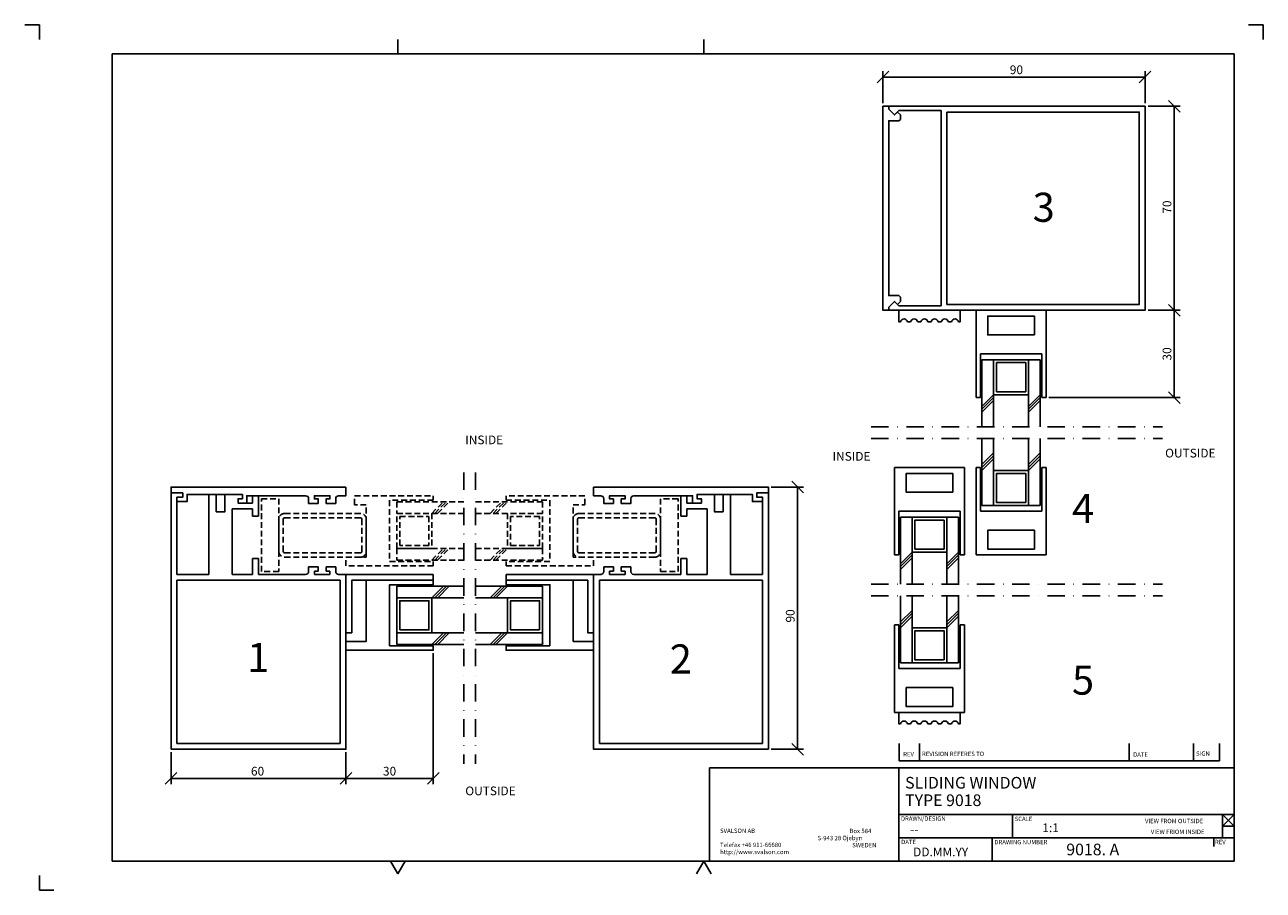
# Model space of a CAD drawing. Extents: x 0 to 840, y 0 to 297.
# Drawn here: x 415 to 840, y 0 to 297 of the extents above; entities that cross this region are included whole.
import ezdxf

# ---------------------------------------------------------------- set-up
doc = ezdxf.new("R2010")
doc.units = 0
doc.header["$LTSCALE"] = 4
doc.header["$MEASUREMENT"] = 0
doc.linetypes.add('DASHDOT', pattern=[1, 0.5, -0.25, 0, -0.25])
doc.linetypes.add('HIDDENX2', pattern=[0.75, 0.5, -0.25])
doc.layers.get('0').update_dxf_attribs({"linetype": 'CONTINUOUS'})
doc.layers.get('DEFPOINTS').update_dxf_attribs({"linetype": 'CONTINUOUS'})
for name, color, linetype in [('CENTRUMLINJE', 1, 'DASHDOT'), ('DIMENSIONS', 3, 'CONTINUOUS'), ('KONTUR', 7, 'CONTINUOUS'), ('RAM', 7, 'CONTINUOUS'), ('RAMTXT', 2, 'CONTINUOUS'), ('SKYMD', 3, 'HIDDENX2'), ('SNITT', 4, 'CONTINUOUS'), ('TEXT_E', 7, 'CONTINUOUS')]:
    doc.layers.add(name, color=color, linetype=linetype)
doc.styles.add('ROMANS', font='romans', dxfattribs={"height": 3})
doc.styles.add('SWISSE', font='swisse.ttf', dxfattribs={"height": 10})
doc.dimstyles.new('1', dxfattribs={"dimtxt": 3, "dimasz": 4, "dimexe": 2, "dimexo": 1, "dimgap": 1, "dimtad": 1, "dimdsep": 46, "dimtxsty": 'ROMANS', "dimblk1": 'OBLIQUE', "dimblk2": 'OBLIQUE', "dimsah": 1, "dimcen": 2, "dimclrd": 3, "dimclre": 3, "dimclrt": 2, "dimadec": 0, "dimazin": 0, "dimtfac": 0.666667, "dimtmove": 0, "dimatfit": 3, "dimfxl": 0, "dimtolj": 1, "dimarcsym": 0})

# ---------------------------------------------------------------- blocks, each defined once
blk = doc.blocks.new('A$C341')
at = {"layer": 'KONTUR', "color": 2}
for p, q in [((0.16, 20.07), (23.16, 20.07)), ((0.16, 20.07), (0.16, 16.07)), ((12.16, 16.07), (16.16, 20.07)), ((13.16, 16.07), (17.16, 20.07)), ((14.16, 16.07), (18.16, 20.07)), ((50.16, 20.07), (27.16, 20.07)), ((32.16, 16.07), (36.16, 20.07)), ((33.16, 16.07), (37.16, 20.07)), ((34.16, 16.07), (38.16, 20.07)), ((50.16, 20.07), (50.16, 16.07)), ((0.16, 16.07), (23.16, 16.07)), ((50.16, 16.07), (27.16, 16.07)), ((0.16, 4.07), (23.16, 4.07)), ((0.16, 4.07), (0.16, 0.07)), ((0.16, 0.07), (23.16, 0.07)), ((12.16, 0.07), (16.16, 4.07)), ((13.16, 0.07), (17.16, 4.07)), ((14.16, 0.07), (18.16, 4.07)), ((50.16, 4.07), (27.16, 4.07)), ((50.16, 0.07), (27.16, 0.07)), ((32.16, 0.07), (36.16, 4.07)), ((33.16, 0.07), (37.16, 4.07)), ((34.16, 0.07), (38.16, 4.07)), ((50.16, 4.07), (50.16, 0.07))]:
    blk.add_line(p, q, dxfattribs=at)
for points in [[(0.16, 4.07), (0.16, 16.07), (12.16, 16.07), (12.16, 4.07)], [(1.16, 5.07), (1.16, 15.07), (11.16, 15.07), (11.16, 5.07)], [(50.16, 4.07), (50.16, 16.07), (38.16, 16.07), (38.16, 4.07)], [(49.16, 5.07), (49.16, 15.07), (39.16, 15.07), (39.16, 5.07)]]:
    blk.add_lwpolyline(points, close=True, dxfattribs=at)
at = {"layer": 'SNITT'}
blk.add_point((50.16, 0.57), dxfattribs=at)
blk = doc.blocks.new('A13B')
at = {"layer": 'KONTUR'}
for p, q in [((30, 12), (0, 12)), ((0, 12), (0, -12)), ((15, -10.5), (15, 10.5)), ((15, 10.5), (30, 10.5)), ((30, 10.5), (30, 12)), ((0, -12), (30, -12)), ((30, -10.5), (15, -10.5)), ((30, -12), (30, -10.5))]:
    blk.add_line(p, q, dxfattribs=at)
blk.add_lwpolyline([(8.5, -8), (2, -8), (2, 8), (8.5, 8)], close=True, dxfattribs=at)
blk = doc.blocks.new('A$C6231')
at = {"layer": 'KONTUR', "ltscale": 6}
for p, q in [((90.64, 80.77), (90.64, 98.77)), ((22.14, 80.77), (22.14, 95.27)), ((89.14, 95.27), (89.14, 80.77)), ((89.14, 80.77), (22.14, 80.77))]:
    blk.add_line(p, q, dxfattribs=at)
at = {"layer": 'KONTUR', "ltscale": 6, "flags": 128}
for points in [[(90.64, 100.77), (20.64, 100.77), (20.64, 98.77), (21.64, 98.77), (23.64, 96.77), (22.64, 95.77), (23.64, 94.77), (25.14, 94.77), (25.64, 95.27), (25.64, 98.77), (85.64, 98.77), (85.64, 95.27), (86.14, 94.77), (87.64, 94.77), (88.64, 95.77), (87.64, 96.77), (89.64, 98.77), (90.64, 98.77)], [(88.64, 78.77), (88.64, 12.77), (22.64, 12.77), (22.64, 78.77)]]:
    blk.add_lwpolyline(points, close=True, dxfattribs=at)
for points in [[(21.64, 98.77), (20.64, 98.77), (20.64, 80.77), (20.64, 10.77), (90.64, 10.77), (90.64, 80.77)], [(20.64, 98.77), (21.64, 98.77), (23.64, 96.77), (22.14, 95.27)], [(90.64, 98.77), (89.64, 98.77), (87.64, 96.77), (89.14, 95.27)]]:
    blk.add_lwpolyline(points, dxfattribs=at)
blk = doc.blocks.new('Kronlist 21x4')
for points in [[(-9.97, 4), (-10.5, 4), (-10.5, 0), (10.5, 0), (10.5, 4), (9.97, 4)], [(-6.47, 4), (-7.53, 4)], [(-2.97, 4), (-4.03, 4)], [(0.53, 4), (-0.53, 4)], [(4.03, 4), (2.97, 4)], [(7.53, 4), (6.47, 4)]]:
    blk.add_lwpolyline(points)
for centre in [(-8.75, 4.25), (-5.25, 4.25), (-1.75, 4.25), (1.75, 4.25), (5.25, 4.25), (8.75, 4.25)]:
    blk.add_arc(centre, 1.25, 191.537, 348.463)
blk = doc.blocks.new('_OBLIQUE')
at = {"color": 0, "linetype": 'ByBlock'}
blk.add_line((-0.5, -0.5), (0.5, 0.5), dxfattribs=at)
blk = doc.blocks.new('*D11')
at = {"layer": 'DEFPOINTS', "color": 0}
for p in [(465.19, 48.36), (525.19, 48.36), (525.19, 38.36)]:
    blk.add_point(p, dxfattribs=at)
at = {"layer": 'DIMENSIONS', "color": 3, "lineweight": -2}
for p, q in [((465.19, 47.36), (465.19, 36.36)), ((525.19, 47.36), (525.19, 36.36)), ((465.19, 38.36), (525.19, 38.36))]:
    blk.add_line(p, q, dxfattribs=at)
at = {"layer": 'DIMENSIONS', "color": 3, "lineweight": -2, "xscale": 4, "yscale": 4, "zscale": 4, "rotation": 180}
blk.add_blockref('_OBLIQUE', (465.19, 38.36), dxfattribs=at)
at = {"layer": 'DIMENSIONS', "color": 3, "lineweight": -2, "xscale": 4, "yscale": 4, "zscale": 4}
blk.add_blockref('_OBLIQUE', (525.19, 38.36), dxfattribs=at)
at = {"layer": 'DIMENSIONS', "color": 2, "insert": (494.89, 40.86), "char_height": 3, "attachment_point": 5, "style": 'ROMANS'}
blk.add_mtext('\\A1;60', dxfattribs=at)
blk = doc.blocks.new('*D12')
at = {"layer": 'DEFPOINTS', "color": 0}
for p in [(555.19, 82.36), (525.19, 48.36), (555.19, 38.36)]:
    blk.add_point(p, dxfattribs=at)
at = {"layer": 'DIMENSIONS', "color": 3, "lineweight": -2}
for p, q in [((555.19, 81.36), (555.19, 36.36)), ((525.19, 47.36), (525.19, 36.36)), ((525.19, 38.36), (555.19, 38.36))]:
    blk.add_line(p, q, dxfattribs=at)
at = {"layer": 'DIMENSIONS', "color": 3, "lineweight": -2, "xscale": 4, "yscale": 4, "zscale": 4, "rotation": 180}
blk.add_blockref('_OBLIQUE', (525.19, 38.36), dxfattribs=at)
at = {"layer": 'DIMENSIONS', "color": 3, "lineweight": -2, "xscale": 4, "yscale": 4, "zscale": 4}
blk.add_blockref('_OBLIQUE', (555.19, 38.36), dxfattribs=at)
at = {"layer": 'DIMENSIONS', "color": 2, "insert": (540.19, 40.86), "char_height": 3, "attachment_point": 5, "style": 'ROMANS'}
blk.add_mtext('\\A1;30', dxfattribs=at)
blk = doc.blocks.new('*D13')
at = {"layer": 'DEFPOINTS', "color": 0}
for p in [(670.19, 138.36), (680.19, 138.36), (670.19, 48.36)]:
    blk.add_point(p, dxfattribs=at)
at = {"layer": 'DIMENSIONS', "color": 3, "lineweight": -2}
for p, q in [((671.19, 138.36), (682.19, 138.36)), ((680.19, 48.36), (680.19, 138.36)), ((671.19, 48.36), (682.19, 48.36))]:
    blk.add_line(p, q, dxfattribs=at)
at = {"layer": 'DIMENSIONS', "color": 3, "lineweight": -2, "xscale": 4, "yscale": 4, "zscale": 4}
for p, rotation in [((680.19, 138.36), 90), ((680.19, 48.36), 270)]:
    blk.add_blockref('_OBLIQUE', p, dxfattribs=dict(at, rotation=rotation))
at = {"layer": 'DIMENSIONS', "color": 2, "insert": (677.69, 94.13), "char_height": 3, "attachment_point": 5, "rotation": 90, "style": 'ROMANS'}
blk.add_mtext('\\A1;90', dxfattribs=at)
blk = doc.blocks.new('*D14')
at = {"layer": 'DEFPOINTS', "color": 0}
for p in [(799.48, 279.05), (709.48, 269.05), (799.48, 269.05)]:
    blk.add_point(p, dxfattribs=at)
at = {"layer": 'DIMENSIONS', "color": 3, "lineweight": -2}
for p, q in [((709.48, 270.05), (709.48, 281.05)), ((799.48, 270.05), (799.48, 281.05)), ((709.48, 279.05), (799.48, 279.05))]:
    blk.add_line(p, q, dxfattribs=at)
at = {"layer": 'DIMENSIONS', "color": 3, "lineweight": -2, "xscale": 4, "yscale": 4, "zscale": 4, "rotation": 180}
blk.add_blockref('_OBLIQUE', (709.48, 279.05), dxfattribs=at)
at = {"layer": 'DIMENSIONS', "color": 3, "lineweight": -2, "xscale": 4, "yscale": 4, "zscale": 4}
blk.add_blockref('_OBLIQUE', (799.48, 279.05), dxfattribs=at)
at = {"layer": 'DIMENSIONS', "color": 2, "insert": (755.31, 281.55), "char_height": 3, "attachment_point": 5, "style": 'ROMANS'}
blk.add_mtext('\\A1;90', dxfattribs=at)
blk = doc.blocks.new('*D15')
at = {"layer": 'DEFPOINTS', "color": 0}
for p in [(799.48, 269.05), (799.48, 199.05), (809.48, 199.05)]:
    blk.add_point(p, dxfattribs=at)
at = {"layer": 'DIMENSIONS', "color": 3, "lineweight": -2}
for p, q in [((800.48, 269.05), (811.48, 269.05)), ((809.48, 269.05), (809.48, 199.05)), ((800.48, 199.05), (811.48, 199.05))]:
    blk.add_line(p, q, dxfattribs=at)
at = {"layer": 'DIMENSIONS', "color": 3, "lineweight": -2, "xscale": 4, "yscale": 4, "zscale": 4}
for p, rotation in [((809.48, 269.05), 90), ((809.48, 199.05), 270)]:
    blk.add_blockref('_OBLIQUE', p, dxfattribs=dict(at, rotation=rotation))
at = {"layer": 'DIMENSIONS', "color": 2, "insert": (806.98, 234.44), "char_height": 3, "attachment_point": 5, "rotation": 90, "style": 'ROMANS'}
blk.add_mtext('\\A1;70', dxfattribs=at)
blk = doc.blocks.new('*D16')
at = {"layer": 'DEFPOINTS', "color": 0}
for p in [(799.48, 199.05), (765.48, 169.05), (809.48, 169.05)]:
    blk.add_point(p, dxfattribs=at)
at = {"layer": 'DIMENSIONS', "color": 3, "lineweight": -2}
for p, q in [((800.48, 199.05), (811.48, 199.05)), ((809.48, 199.05), (809.48, 169.05)), ((766.48, 169.05), (811.48, 169.05))]:
    blk.add_line(p, q, dxfattribs=at)
at = {"layer": 'DIMENSIONS', "color": 3, "lineweight": -2, "xscale": 4, "yscale": 4, "zscale": 4}
for p, rotation in [((809.48, 199.05), 90), ((809.48, 169.05), 270)]:
    blk.add_blockref('_OBLIQUE', p, dxfattribs=dict(at, rotation=rotation))
at = {"layer": 'DIMENSIONS', "color": 2, "insert": (806.98, 184.05), "char_height": 3, "attachment_point": 5, "rotation": 90, "style": 'ROMANS'}
blk.add_mtext('\\A1;30', dxfattribs=at)

msp = doc.modelspace()

# ---------------------------------------------------------------- linework, layer by layer
at = {"layer": 'CENTRUMLINJE', "ltscale": 3}
for p, q in [((705.429, 159.0487), (805.429, 159.0487)), ((705.429, 155.0487), (805.429, 155.0487)), ((565.6925, 143.3588), (565.6925, 43.3588)), ((569.6925, 143.3588), (569.6925, 43.3588)), ((705.429, 105.0487), (805.429, 105.0487)), ((705.429, 101.0487), (805.429, 101.0487))]:
    msp.add_line(p, q, dxfattribs=at)
at = {"layer": 'DIMENSIONS'}
for p, q in [((420, 297), (415, 297)), ((420, 297), (420, 292)), ((840, 297), (835, 297)), ((840, 297), (840, 292)), ((420, 0), (420, 5)), ((420, 0), (425, 0))]:
    msp.add_line(p, q, dxfattribs=at)
at = {"layer": 'KONTUR', "color": 2}
for p, q in [((743.479, 182.0487), (743.479, 159.0487)), ((743.479, 182.0487), (747.479, 182.0487)), ((747.479, 182.0487), (747.479, 159.0487)), ((759.479, 182.0487), (759.479, 159.0487)), ((759.479, 182.0487), (763.479, 182.0487)), ((763.479, 182.0487), (763.479, 159.0487)), ((743.479, 166.0487), (747.479, 170.0487)), ((759.479, 166.0487), (763.479, 170.0487)), ((743.479, 165.0487), (747.479, 169.0487)), ((743.479, 164.0487), (747.479, 168.0487)), ((759.479, 165.0487), (763.479, 169.0487)), ((759.479, 164.0487), (763.479, 168.0487)), ((743.479, 132.0487), (743.479, 155.0487)), ((747.479, 132.0487), (747.479, 155.0487)), ((759.479, 132.0487), (759.479, 155.0487)), ((763.479, 132.0487), (763.479, 155.0487)), ((743.479, 146.0487), (747.479, 150.0487)), ((743.479, 145.0487), (747.479, 149.0487)), ((759.479, 146.0487), (763.479, 150.0487)), ((759.479, 145.0487), (763.479, 149.0487)), ((743.479, 144.0487), (747.479, 148.0487)), ((759.479, 144.0487), (763.479, 148.0487)), ((743.479, 132.0487), (747.479, 132.0487)), ((759.479, 132.0487), (763.479, 132.0487)), ((715.479, 128.0487), (715.479, 105.0487)), ((715.479, 128.0487), (719.479, 128.0487)), ((719.479, 128.0487), (719.479, 105.0487)), ((731.479, 128.0487), (731.479, 105.0487)), ((731.479, 128.0487), (735.479, 128.0487)), ((735.479, 128.0487), (735.479, 105.0487)), ((715.479, 112.0487), (719.479, 116.0487)), ((715.479, 111.0487), (719.479, 115.0487)), ((731.479, 112.0487), (735.479, 116.0487)), ((731.479, 111.0487), (735.479, 115.0487)), ((715.479, 110.0487), (719.479, 114.0487)), ((731.479, 110.0487), (735.479, 114.0487)), ((715.479, 78.0487), (715.479, 101.0487)), ((719.479, 78.0487), (719.479, 101.0487)), ((731.479, 78.0487), (731.479, 101.0487)), ((735.479, 78.0487), (735.479, 101.0487)), ((715.479, 92.0487), (719.479, 96.0487)), ((715.479, 91.0487), (719.479, 95.0487)), ((715.479, 90.0487), (719.479, 94.0487)), ((731.479, 92.0487), (735.479, 96.0487)), ((731.479, 91.0487), (735.479, 95.0487)), ((731.479, 90.0487), (735.479, 94.0487)), ((715.479, 78.0487), (719.479, 78.0487)), ((731.479, 78.0487), (735.479, 78.0487))]:
    msp.add_line(p, q, dxfattribs=at)
at = {"layer": 'KONTUR', "ltscale": 6}
for p, q in [((467.1925, 110.3588), (467.1925, 132.8588)), ((478.1925, 135.8588), (489.6925, 135.8588)), ((478.1925, 135.8588), (478.1925, 108.3588)), ((488.1925, 134.3588), (488.1925, 132.8588)), ((489.6925, 134.3588), (488.1925, 134.3588)), ((488.1925, 132.8588), (493.1925, 132.8588)), ((489.6925, 135.8588), (489.6925, 134.3588)), ((493.1925, 135.3588), (493.1925, 132.8588)), ((493.1925, 135.3588), (495.1925, 135.3588)), ((495.1925, 135.3588), (495.1925, 128.3588)), ((642.1925, 135.3588), (640.1925, 135.3588)), ((640.1925, 135.3588), (640.1925, 128.3588)), ((642.1925, 135.3588), (642.1925, 132.8588)), ((647.1925, 132.8588), (642.1925, 132.8588)), ((645.6925, 135.8588), (645.6925, 134.3588)), ((657.1925, 135.8588), (645.6925, 135.8588)), ((645.6925, 134.3588), (647.1925, 134.3588)), ((647.1925, 134.3588), (647.1925, 132.8588)), ((657.1925, 135.8588), (657.1925, 108.3588)), ((668.1925, 110.3588), (668.1925, 132.8588)), ((486.1925, 130.8588), (486.1925, 108.3588)), ((486.1925, 130.8588), (493.1925, 130.8588)), ((493.1925, 130.8588), (493.1925, 128.3588)), ((493.1925, 128.3588), (495.1925, 128.3588)), ((642.1925, 128.3588), (640.1925, 128.3588)), ((649.1925, 130.8588), (642.1925, 130.8588)), ((642.1925, 130.8588), (642.1925, 128.3588)), ((649.1925, 130.8588), (649.1925, 108.3588)), ((493.1925, 113.8588), (495.1925, 113.8588)), ((493.1925, 113.8588), (493.1925, 108.3588)), ((495.1925, 113.8588), (495.1925, 108.3588)), ((515.6925, 110.9588), (512.3925, 110.9588)), ((512.3925, 110.9588), (512.3925, 109.3588)), ((515.6925, 109.4588), (515.6925, 110.9588)), ((521.6925, 110.9588), (518.3925, 110.9588)), ((518.3925, 110.9588), (518.3925, 109.4588)), ((521.6925, 109.3588), (521.6925, 110.9588)), ((613.6925, 109.3588), (613.6925, 110.9588)), ((613.6925, 110.9588), (616.9925, 110.9588)), ((616.9925, 110.9588), (616.9925, 109.4588)), ((619.6925, 109.4588), (619.6925, 110.9588)), ((619.6925, 110.9588), (622.9925, 110.9588)), ((622.9925, 110.9588), (622.9925, 109.3588)), ((640.1925, 113.8588), (640.1925, 108.3588)), ((642.1925, 113.8588), (640.1925, 113.8588)), ((642.1925, 113.8588), (642.1925, 108.3588)), ((467.1925, 50.3588), (467.1925, 106.3588)), ((467.1925, 106.3588), (523.1925, 106.3588)), ((493.1925, 108.3588), (486.1925, 108.3588)), ((514.3925, 109.4588), (515.6925, 109.4588)), ((514.3925, 108.3588), (514.3925, 109.4588)), ((519.6925, 108.3588), (514.3925, 108.3588)), ((518.3925, 109.4588), (519.6925, 109.4588)), ((519.6925, 109.4588), (519.6925, 108.3588)), ((525.1925, 108.3588), (522.6925, 108.3588)), ((523.1925, 106.3588), (523.1925, 50.3588)), ((610.1925, 108.3588), (612.6925, 108.3588)), ((612.1925, 106.3588), (612.1925, 50.3588)), ((668.1925, 106.3588), (612.1925, 106.3588)), ((615.6925, 109.4588), (615.6925, 108.3588)), ((616.9925, 109.4588), (615.6925, 109.4588)), ((615.6925, 108.3588), (620.9925, 108.3588)), ((620.9925, 109.4588), (619.6925, 109.4588)), ((620.9925, 108.3588), (620.9925, 109.4588)), ((642.1925, 108.3588), (649.1925, 108.3588)), ((668.1925, 50.3588), (668.1925, 106.3588)), ((523.1925, 50.3588), (467.1925, 50.3588)), ((612.1925, 50.3588), (668.1925, 50.3588))]:
    msp.add_line(p, q, dxfattribs=at)
at = {"layer": 'KONTUR'}
for p, q in [((715.0294, 44.3823), (715.0294, 50.3823)), ((722.0294, 44.3823), (722.0294, 50.3823)), ((794.0294, 44.3823), (794.0294, 50.3823)), ((816.0294, 44.3823), (816.0294, 50.3823)), ((825.0294, 44.3823), (825.0294, 50.3823)), ((715.0294, 44.3823), (825.0294, 44.3823))]:
    msp.add_line(p, q, dxfattribs=at)
at = {"layer": 'KONTUR', "color": 2}
for points in [[(759.479, 182.0487), (747.479, 182.0487), (747.479, 170.0487), (759.479, 170.0487)], [(758.479, 181.0487), (748.479, 181.0487), (748.479, 171.0487), (758.479, 171.0487)], [(759.479, 132.0487), (747.479, 132.0487), (747.479, 144.0487), (759.479, 144.0487)], [(758.479, 133.0487), (748.479, 133.0487), (748.479, 143.0487), (758.479, 143.0487)], [(731.479, 128.0487), (719.479, 128.0487), (719.479, 116.0487), (731.479, 116.0487)], [(730.479, 127.0487), (720.479, 127.0487), (720.479, 117.0487), (730.479, 117.0487)], [(731.479, 78.0487), (719.479, 78.0487), (719.479, 90.0487), (731.479, 90.0487)], [(730.479, 79.0487), (720.479, 79.0487), (720.479, 89.0487), (730.479, 89.0487)]]:
    msp.add_lwpolyline(points, close=True, dxfattribs=at)
at = {"layer": 'KONTUR', "ltscale": 6, "flags": 128}
for points in [[(525.1925, 138.3588), (465.1925, 138.3588), (465.1925, 136.3588), (469.1925, 136.3588), (469.1925, 134.8588), (467.1925, 134.8588), (467.1925, 133.3588), (470.6925, 133.3588), (470.6925, 135.8588), (489.6925, 135.8588), (489.6925, 134.3588), (488.1925, 134.3588), (488.1925, 132.8588), (491.1925, 132.8588), (491.1925, 135.3588), (511.3925, 135.3588, -0.41421356), (512.3925, 134.3588), (512.3925, 132.7588), (515.6925, 132.7588), (515.6925, 134.2588), (514.3925, 134.2588), (514.3925, 135.3588), (519.6925, 135.3588), (519.6925, 134.2588), (518.3925, 134.2588), (518.3925, 132.7588), (521.6925, 132.7588), (521.6925, 134.3588, -0.41421356), (522.6925, 135.3588), (525.1925, 135.3588)], [(610.1925, 138.3588), (670.1925, 138.3588), (670.1925, 136.3588), (666.1925, 136.3588), (666.1925, 134.8588), (668.1925, 134.8588), (668.1925, 133.3588), (664.6925, 133.3588), (664.6925, 135.8588), (645.6925, 135.8588), (645.6925, 134.3588), (647.1925, 134.3588), (647.1925, 132.8588), (644.1925, 132.8588), (644.1925, 135.3588), (623.9925, 135.3588, 0.41421356), (622.9925, 134.3588), (622.9925, 132.7588), (619.6925, 132.7588), (619.6925, 134.2588), (620.9925, 134.2588), (620.9925, 135.3588), (615.6925, 135.3588), (615.6925, 134.2588), (616.9925, 134.2588), (616.9925, 132.7588), (613.6925, 132.7588), (613.6925, 134.3588, 0.41421356), (612.6925, 135.3588), (610.1925, 135.3588)]]:
    msp.add_lwpolyline(points, format="xyb", close=True, dxfattribs=at)
for points in [[(465.1925, 108.3588), (465.1925, 136.3588), (469.1925, 136.3588), (469.1925, 134.8588), (467.1925, 134.8588), (467.1925, 133.3588), (467.1925, 133.3588), (467.1925, 108.3588)], [(670.1925, 108.3588), (670.1925, 136.3588), (666.1925, 136.3588), (666.1925, 134.8588), (668.1925, 134.8588), (668.1925, 133.3588), (668.1925, 133.3588), (668.1925, 108.3588)], [(465.1925, 48.3588), (465.1925, 108.3588)], [(522.6925, 108.3588), (525.1925, 108.3588), (525.1925, 48.3588), (465.1925, 48.3588)], [(467.1925, 108.3588), (478.1925, 108.3588)], [(495.1925, 108.3588), (511.3925, 108.3588)], [(514.3925, 108.3588), (519.6925, 108.3588)], [(612.6925, 108.3588), (610.1925, 108.3588), (610.1925, 48.3588), (670.1925, 48.3588)], [(620.9925, 108.3588), (615.6925, 108.3588)], [(640.1925, 108.3588), (623.9925, 108.3588)], [(668.1925, 108.3588), (657.1925, 108.3588)], [(670.1925, 48.3588), (670.1925, 108.3588)]]:
    msp.add_lwpolyline(points, dxfattribs=at)
for points in [[(480.6925, 129.8588), (480.6925, 135.8588), (483.6925, 135.8588), (483.6925, 129.8588)], [(654.6925, 129.8588), (654.6925, 135.8588), (651.6925, 135.8588), (651.6925, 129.8588)], [(555.1925, 108.3588), (525.1925, 108.3588), (525.1925, 88.3588), (527.1925, 88.3588), (527.1925, 106.3588), (555.1925, 106.3588)], [(580.1925, 108.3588), (610.1925, 108.3588), (610.1925, 88.3588), (608.1925, 88.3588), (608.1925, 106.3588), (580.1925, 106.3588)]]:
    msp.add_lwpolyline(points, close=True, dxfattribs=at)
at = {"layer": 'KONTUR', "ltscale": 6}
for points in [[(540.1925, 83.8588), (555.1925, 83.8588), (555.1925, 82.3588), (525.1925, 82.3588), (525.1925, 85.3588), (532.1925, 85.3588), (532.1925, 103.3588), (532.1925, 103.3588), (532.1925, 106.3588), (555.1925, 106.3588), (555.1925, 104.8588), (540.1925, 104.8588)], [(595.1925, 83.8588), (580.1925, 83.8588), (580.1925, 82.3588), (610.1925, 82.3588), (610.1925, 85.3588), (603.1925, 85.3588), (603.1925, 103.3588), (603.1925, 103.3588), (603.1925, 106.3588), (580.1925, 106.3588), (580.1925, 104.8588), (595.1925, 104.8588)]]:
    msp.add_lwpolyline(points, close=True, dxfattribs=at)
for centre, start, end in [((511.3925, 109.3588), 270, 0), ((522.6925, 109.3588), 180, 270), ((612.6925, 109.3588), 270, 0), ((623.9925, 109.3588), 180, 270)]:
    msp.add_arc(centre, 1, start, end, dxfattribs=at)
at = {"layer": 'RAM'}
for p, q in [((543, 292), (543, 287)), ((648, 292), (648, 287)), ((445, 10), (445, 287)), ((445, 287), (830, 287)), ((830, 287), (830, 10)), ((830, 42), (650, 42)), ((650, 42), (650, 10)), ((715, 42), (715, 10)), ((830, 26), (715, 26)), ((754, 26), (754, 18)), ((826, 26), (830, 22)), ((826, 22), (830, 26)), ((826, 26), (826, 18)), ((830, 22), (826, 22)), ((830, 18), (715, 18)), ((747, 18), (747, 10)), ((823, 18), (823, 15)), ((830, 10), (445, 10)), ((543, 5.6699), (540.5, 10)), ((543, 5.6699), (545.5, 10)), ((648, 10), (645.5, 5.6699)), ((648, 10), (650.5, 5.6699))]:
    msp.add_line(p, q, dxfattribs=at)
at = {"layer": 'SKYMD'}
for p, q in [((528.1925, 132.3088), (528.1925, 135.3088)), ((528.1925, 135.3088), (555.1925, 135.3088)), ((532.1925, 132.3088), (528.1925, 132.3088)), ((532.1925, 114.3088), (532.1925, 132.3088)), ((555.1925, 133.8088), (540.1925, 133.8088)), ((540.1925, 133.8088), (540.1925, 112.8088)), ((542.6925, 133.3088), (565.6925, 133.3088)), ((542.6925, 133.3088), (542.6925, 129.3088)), ((554.6925, 129.3088), (558.6925, 133.3088)), ((555.1925, 135.3088), (555.1925, 133.8088)), ((555.6925, 129.3088), (559.6925, 133.3088)), ((556.6925, 129.3088), (560.6925, 133.3088)), ((592.6925, 133.3088), (569.6925, 133.3088)), ((574.6925, 129.3088), (578.6925, 133.3088)), ((575.6925, 129.3088), (579.6925, 133.3088)), ((576.6925, 129.3088), (580.6925, 133.3088)), ((592.6925, 133.3088), (592.6925, 129.3088)), ((542.6925, 129.3088), (565.6925, 129.3088)), ((592.6925, 129.3088), (569.6925, 129.3088)), ((542.6925, 117.3088), (565.6925, 117.3088)), ((542.6925, 117.3088), (542.6925, 113.3088)), ((554.6925, 113.3088), (558.6925, 117.3088)), ((555.6925, 113.3088), (559.6925, 117.3088)), ((556.6925, 113.3088), (560.6925, 117.3088)), ((592.6925, 117.3088), (569.6925, 117.3088)), ((574.6925, 113.3088), (578.6925, 117.3088)), ((575.6925, 113.3088), (579.6925, 117.3088)), ((576.6925, 113.3088), (580.6925, 117.3088)), ((592.6925, 117.3088), (592.6925, 113.3088)), ((525.1925, 111.3088), (525.1925, 114.3088)), ((525.1925, 114.3088), (532.1925, 114.3088)), ((555.1925, 111.3088), (525.1925, 111.3088)), ((540.1925, 112.8088), (555.1925, 112.8088)), ((542.6925, 113.3088), (565.6925, 113.3088)), ((555.1925, 112.8088), (555.1925, 111.3088)), ((592.6925, 113.3088), (569.6925, 113.3088))]:
    msp.add_line(p, q, dxfattribs=at)
for points in [[(496.1878, 109.3585), (496.1878, 134.3585), (502.1878, 134.3585), (502.1878, 109.3585)], [(595.1925, 112.8088), (580.1925, 112.8088), (580.1925, 111.3088), (610.1925, 111.3088), (610.1925, 114.3088), (603.1925, 114.3088), (603.1925, 132.3088), (607.1925, 132.3088), (607.1925, 135.3088), (580.1925, 135.3088), (580.1925, 133.8088), (595.1925, 133.8088)], [(639.1973, 109.3585), (639.1973, 134.3585), (633.1973, 134.3585), (633.1973, 109.3585)], [(542.6925, 117.3088), (542.6925, 129.3088), (554.6925, 129.3088), (554.6925, 117.3088)], [(543.6925, 118.3088), (543.6925, 128.3088), (553.6925, 128.3088), (553.6925, 118.3088)], [(592.6925, 117.3088), (592.6925, 129.3088), (580.6925, 129.3088), (580.6925, 117.3088)], [(591.6925, 118.3088), (591.6925, 128.3088), (581.6925, 128.3088), (581.6925, 118.3088)]]:
    msp.add_lwpolyline(points, close=True, dxfattribs=at)
for points in [[(502.1925, 116.3088), (502.1925, 127.3088, -0.41421356), (504.1925, 129.3088), (530.1925, 129.3088, -0.41421356), (532.1925, 127.3088), (532.1925, 116.3088, -0.41421356), (530.1925, 114.3088), (504.1925, 114.3088, -0.41421356)], [(503.6925, 116.3088), (503.6925, 127.3088, -0.41421356), (504.1925, 127.8088), (530.1925, 127.8088, -0.41421356), (530.6925, 127.3088), (530.6925, 116.3088, -0.41421356), (530.1925, 115.8088), (504.1925, 115.8088, -0.41421356)], [(633.1925, 116.3088), (633.1925, 127.3088, 0.41421356), (631.1925, 129.3088), (605.1925, 129.3088, 0.41421356), (603.1925, 127.3088), (603.1925, 116.3088, 0.41421356), (605.1925, 114.3088), (631.1925, 114.3088, 0.41421356)], [(631.6925, 116.3088), (631.6925, 127.3088, 0.41421356), (631.1925, 127.8088), (605.1925, 127.8088, 0.41421356), (604.6925, 127.3088), (604.6925, 116.3088, 0.41421356), (605.1925, 115.8088), (631.1925, 115.8088, 0.41421356)]]:
    msp.add_lwpolyline(points, format="xyb", close=True, dxfattribs=at)
msp.add_point((592.6925, 113.8088), dxfattribs=at)

# ---------------------------------------------------------------- block references
at = {"rotation": 180}
for p in [(725.479, 199.0487), (725.479, 61.0487)]:
    msp.add_blockref('Kronlist 21x4', p, dxfattribs=at)
at = {"layer": 'CENTRUMLINJE', "rotation": 90}
msp.add_blockref('A$C6231', (810.2461, 178.4078), dxfattribs=at)
at = {"layer": 'KONTUR', "xscale": -1, "rotation": 90}
for p in [(753.479, 199.0487), (725.479, 145.0487)]:
    msp.add_blockref('A13B', p, dxfattribs=at)
at = {"layer": 'KONTUR', "rotation": 90}
for p in [(753.479, 115.0487), (725.479, 61.0487)]:
    msp.add_blockref('A13B', p, dxfattribs=at)
at = {"layer": 'KONTUR'}
msp.add_blockref('A$C341', (542.5341, 84.2844), dxfattribs=at)

# ---------------------------------------------------------------- texts
at = {"layer": 'KONTUR', "color": 2, "style": 'SWISSE'}
for s, p in [('3', (760.89, 229.3706)), ('4', (774.3829, 126.0012)), ('1', (491.3386, 74.8701)), ('2', (636.3528, 74.3634)), ('5', (774.3829, 67.1109))]:
    msp.add_text(s, height=10, dxfattribs=at).set_placement(p)
at = {"layer": 'RAM', "style": 'ROMANS'}
for s, height, p in [('1:1', 3, (764.1892, 19.9329)), ('--', 3, (718.8629, 19.4266)), ('9018. A', 4, (772.4198, 11.9893))]:
    msp.add_text(s, height=height, dxfattribs=at).set_placement(p)
at = {"layer": 'RAMTXT', "style": 'ROMANS'}
for s, p in [('REV', (716.4503, 45.9325)), ('SIGN', (816.9525, 46.1308)), ('SVALSON AB', (653.6088, 19.6661)), ('S-943 28 Öjebyn', (687.0719, 17.1553)), ('Box 584', (698.0374, 19.5839)), ('REV', (823.4251, 15.7972)), ('http://www.svalson.com', (653.6088, 12.3803)), ('SWEDEN', (698.9608, 14.7268))]:
    msp.add_text(s, height=1.5, dxfattribs=at).set_placement(p)
at = {"layer": 'TEXT_E', "color": 2, "style": 'ROMANS'}
for s, height, p in [('INSIDE', 3, (566.1658, 153.0349)), ('INSIDE', 3, (692.2128, 147.4013)), ('OUTSIDE', 3, (806.3399, 148.5106)), ('REVISION REFERES TO', 1.5, (722.904, 46.0386)), ('DATE', 1.5, (795.3454, 45.811)), ('OUTSIDE', 3, (566.1658, 32.5916)), ('DRAWN/DESIGN', 1.5, (715.6626, 23.8298)), ('SCALE', 1.5, (754.694, 23.7277)), ('VIEW FROM OUTSIDE', 1.5, (799.4277, 23.0053)), ('DATE', 1.5, (715.7648, 15.8182)), ('DRAWING NUMBER', 1.5, (747.746, 15.7666)), ('VIEW FRIOM INSIDE', 1.5, (801.4272, 19.3047)), ('Telefax +46 911-66680', 1.5, (653.6088, 14.8089))]:
    msp.add_text(s, height=height, dxfattribs=at).set_placement(p)
at = {"layer": 'TEXT_E', "style": 'ROMANS'}
for s, height, p in [('SLIDING WINDOW', 4, (717.1113, 34.8795)), ('TYPE 9018', 4, (717.1113, 28.8795)), ('DD.MM.YY', 3, (719.8485, 11.6343))]:
    msp.add_text(s, height=height, dxfattribs=at).set_placement(p)

# ---------------------------------------------------------------- dimensions: what is measured, and where the dimension line sits
at = {"layer": 'DIMENSIONS'}
for base, p1, p2, picture, middle in [((799.479, 279.0519), (709.479, 269.0487), (799.479, 269.0487), '*D14', (755.3125, 279.0519)), ((525.1925, 38.3565), (465.1925, 48.3588), (525.1925, 48.3588), '*D11', (494.8879, 38.3565))]:
    dim = msp.add_linear_dim(base=base, p1=p1, p2=p2, dimstyle='1', dxfattribs=at)
    dim.commit()
    dim.dimension.update_dxf_attribs({"geometry": picture, "text_midpoint": middle, "dimtype": 160})
for base, p1, p2, picture, middle in [((809.4824, 199.0487), (799.479, 269.0487), (799.479, 199.0487), '*D15', (809.4824, 234.4377)), ((680.1947, 138.3588), (670.1925, 48.3588), (670.1925, 138.3588), '*D13', (680.1947, 94.1252))]:
    dim = msp.add_linear_dim(base=base, p1=p1, p2=p2, angle=90, dimstyle='1', dxfattribs=at)
    dim.commit()
    dim.dimension.update_dxf_attribs({"geometry": picture, "text_midpoint": middle, "dimtype": 160})
dim = msp.add_linear_dim(base=(809.4824, 169.0487), p1=(799.479, 199.0487), p2=(765.479, 169.0487), angle=90, dimstyle='1', override={"dimtmove": 1}, dxfattribs=at)
dim.commit()
dim.dimension.update_dxf_attribs({"geometry": '*D16', "text_midpoint": (806.9824, 184.0487)})
dim = msp.add_linear_dim(base=(555.1925, 38.3565), p1=(525.1925, 48.3588), p2=(555.1925, 82.3588), dimstyle='1', override={"dimtmove": 1}, dxfattribs=at)
dim.commit()
dim.dimension.update_dxf_attribs({"geometry": '*D12', "text_midpoint": (540.1925, 40.8565)})

doc.saveas('drawing.dxf')
